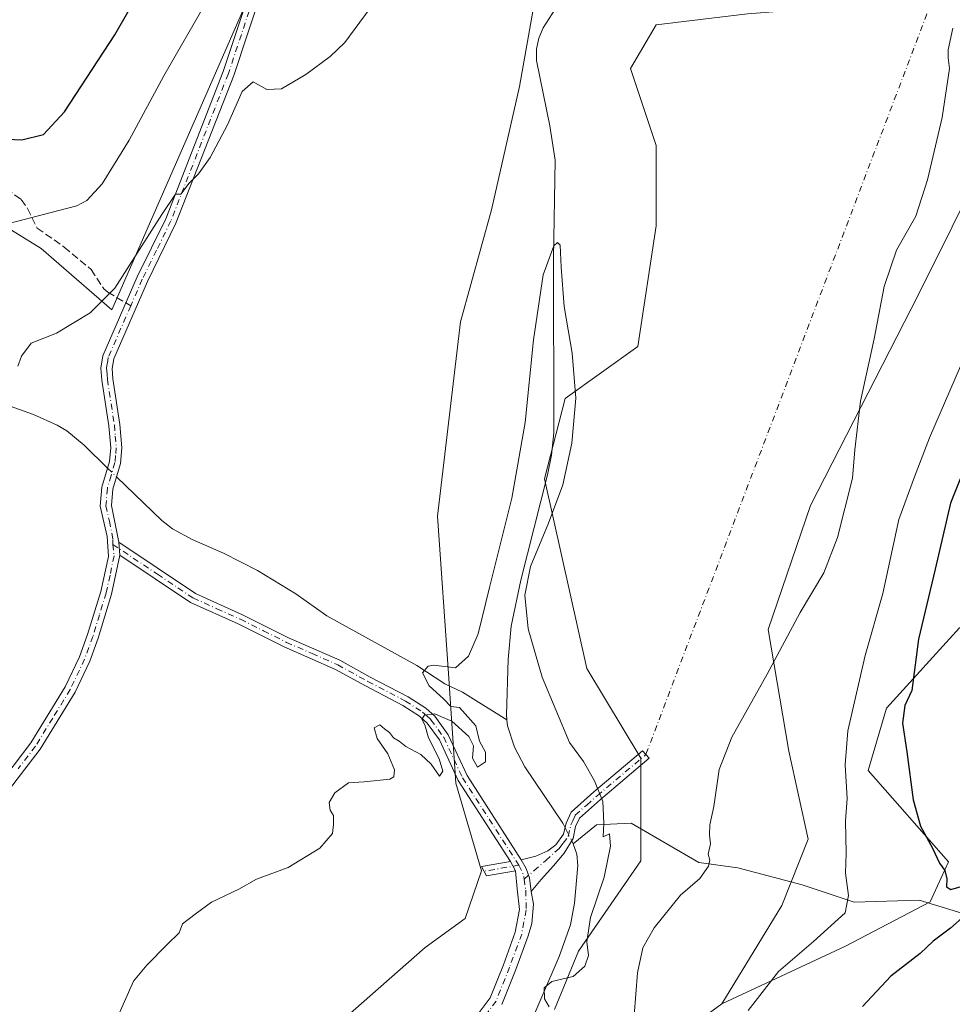
# Model space of a CAD drawing. Units: metres. Extents: x 644923 to 648383, y 4732266 to 4734652.
# Drawn here: x 647895 to 648103, y 4734166 to 4734386 of the extents above; entities that cross this region are included whole.
import ezdxf

# ---------------------------------------------------------------- set-up
doc = ezdxf.new("R2010")
doc.units = ezdxf.units.M
doc.header["$MEASUREMENT"] = 0
doc.linetypes.add('DGN Style 3', pattern=[2.307223458686699, 1.648016756204785, -0.6592067024819142])
doc.linetypes.add('DGN Style 4', pattern=[2.6384748266838614, 1.318413404963828, -0.6592067024819142, 0.001648016756204785, -0.6592067024819142])
for name, color, linetype, lineweight in [('Arbolado forestal CxS', 92, 'Continuous', 0), ('Camino Cxs', 7, 'Continuous', 0), ('Camino eje', 30, 'DGN Style 4', 13), ('Camino eje virtual', 6, 'DGN Style 4', 0), ('Corriente natural lineal', 142, 'Continuous', 13), ('Corriente natural lineal oculto', 9, 'DGN Style 4', 13), ('Cultivos herbáceos CxS', 92, 'Continuous', 0), ('Curva de nivel maestra', 30, 'Continuous', 30), ('Curva de nivel normal', 30, 'Continuous', 0), ('Matorral CxS', 135, 'Continuous', 0), ('Senda', 7, 'DGN Style 3', 0), ('Senda no paivmentada conexión', 7, 'DGN Style 3', 0)]:
    doc.layers.add(name, color=color, linetype=linetype, lineweight=lineweight)

# ---------------------------------------------------------------- blocks, each defined once
blk = doc.blocks.new('*U7')
at = {"layer": 'Arbolado forestal CxS', "color": 92, "linetype": 'Continuous', "lineweight": 0}
blk.add_polyline3d([(647661.2163000006, 4734637.939400001, 666.3475999999937), (648055.2620999999, 4734646.318, 647.0531000000046), (648050.6661, 4734606.6119, 644.7734999999957), (647986.3359000003, 4734473.0075, 642.4416999999958), (647961.2111000001, 4734425.341700001, 642.834600000002), (647915.6096999999, 4734321.0645, 639.9363000000012), (647899.8731000006, 4734334.767300001, 643.7701999999991), (647870.8086999999, 4734352.6621, 647.105899999995)], dxfattribs=at)

msp = doc.modelspace()

# ---------------------------------------------------------------- linework, layer by layer
at = {"layer": 'Arbolado forestal CxS', "color": 92, "linetype": 'Continuous', "lineweight": 0}
for points in [[(647754.3702999996, 4734353.066299999, 649.2056000000011), (647784.7311000006, 4734350.4253, 645.8509999999952), (647798.1463000001, 4734360.4911, 643.7461000000039), (647801.5005000001, 4734377.2667, 646.1971000000049), (647798.1470999997, 4734396.279300001, 647.6955000000017), (647803.7370999996, 4734397.397299999, 648.2660999999935), (647828.3296999997, 4734379.503699999, 648.2440999999963), (647846.2153000003, 4734368.319900001, 647.7620000000024), (647870.8086999999, 4734352.6621, 647.105899999995), (647899.8731000006, 4734334.767300001, 643.7701999999991), (647915.6096999999, 4734321.0645, 639.9363000000012), (647961.2111000001, 4734425.341700001, 642.834600000002), (647986.3359000003, 4734473.0075, 642.4416999999958), (648050.6661, 4734606.6119, 644.7734999999957), (648055.2620999999, 4734646.318200001, 647.0531000000046)], [(648153.5469000004, 4734648.408, 640.5185000000056), (648110.9215000002, 4734596.0219, 640.7611999999936), (648106.0351, 4734578.099300001, 640.380799999999), (648074.4448999995, 4734529.0043, 639.9924000000028), (648038.0006999997, 4734469.555500001, 638.6784000000043), (648015.7966999998, 4734423.2075, 638.4851999999955), (648006.4612999996, 4734370.8695, 636.1006000000052), (648000.2427000003, 4734343.3869, 636.7960000000021), (647993.3191000001, 4734318.424500001, 636.6388000000006), (647988.1771000001, 4734275.0953, 636.1033000000025), (647990.6832999998, 4734240.039899999, 635.0984000000026), (647992.3117000004, 4734215.600299999, 634.4379000000044), (647998.0100999996, 4734196.047700001, 634.1291999999958), (647994.4008999999, 4734185.437899999, 634.2246000000014), (647985.4436999997, 4734178.920100001, 634.131899999993), (647961.3673, 4734157.758500001, 633.9152999999933), (647932.0535000004, 4734117.840299999, 633.5794000000024), (647901.9249, 4734083.6251, 634.4566000000051), (647893.7814999997, 4734067.331300001, 634.2749999999943)], [(647961.3673, 4734157.758500001, 633.9152999999933), (647985.4436999997, 4734178.920100001, 634.131899999993), (647994.4008999999, 4734185.437899999, 634.2246000000014), (647998.0100999996, 4734196.047700001, 634.1291999999958), (647992.3117000004, 4734215.600299999, 634.4379000000044), (647990.6832999998, 4734240.039899999, 635.0984000000026), (647988.1771000001, 4734275.0953, 636.1033000000025), (647993.3191000001, 4734318.424500001, 636.6388000000006), (648000.2427000003, 4734343.3869, 636.7960000000021), (648006.4612999996, 4734370.8695, 636.1006000000052), (648015.7966999998, 4734423.2075, 638.4851999999955), (648038.0006999997, 4734469.555500001, 638.6784000000043), (648074.4448999995, 4734529.0043, 639.9924000000028), (648106.0351, 4734578.099300001, 640.380799999999)], [(648136.1627000002, 4734568.3223, 640.7115999999951), (648100.4989, 4734528.4663, 639.3304999999964), (648070.5198999997, 4734487.6151, 638.5902999999962), (648063.9294999996, 4734473.4583, 638.9285999999993), (648069.3783, 4734460.274700001, 638.3747000000003), (648090.6801000005, 4734448.9669, 638.3061000000016), (648095.5415000003, 4734433.066099999, 637.8417999999947), (648098.0077000001, 4734405.7895, 638.6772000000057), (648080.2644999997, 4734388.8179, 637.7069000000047), (648057.2934999998, 4734387.052100001, 636.1337000000058), (648036.9364999998, 4734384.608100001, 636.771900000007), (648031.2374999998, 4734374.8325, 636.5636999999988), (648036.9360999997, 4734357.7247, 636.6950999999972), (648036.9354999998, 4734339.801899999, 636.4697000000015), (648032.8636999996, 4734312.917500001, 636.2871000000014), (648016.6595000002, 4734301.298699999, 634.8365000000049), (648012.0793000003, 4734283.3871, 634.6970000000001), (648021.5151000004, 4734241.1029, 636.6236999999965), (648033.5044999998, 4734221.1171, 636.993100000007), (648033.5078999996, 4734198.254699999, 636.6958000000013), (648019.6425000001, 4734178.1051, 633.672900000005), (648014.2953000005, 4734165.090100001, 633.9385000000038)], [(648136.1627000002, 4734568.3223, 640.7115999999951), (648100.4989, 4734528.4663, 639.3304999999964), (648070.5198999997, 4734487.6151, 638.5902999999962), (648063.9294999996, 4734473.4583, 638.9285999999993), (648069.3783, 4734460.274700001, 638.3747000000003), (648090.6801000005, 4734448.9669, 638.3061000000016), (648095.5415000003, 4734433.066099999, 637.8417999999947), (648098.0077000001, 4734405.7895, 638.6772000000057), (648080.2644999997, 4734388.8179, 637.7069000000047), (648057.2934999998, 4734387.052100001, 636.1337000000058), (648036.9364999998, 4734384.608100001, 636.771900000007), (648031.2374999998, 4734374.8325, 636.5636999999988), (648036.9360999997, 4734357.7247, 636.6950999999972), (648036.9354999998, 4734339.801899999, 636.4697000000015), (648032.8636999996, 4734312.917500001, 636.2871000000014), (648016.6595000002, 4734301.298699999, 634.8365000000049), (648012.0793000003, 4734283.3871, 634.6970000000001), (648021.5151000004, 4734241.1029, 636.6236999999965), (648033.5044999998, 4734221.1171, 636.993100000007), (648033.5078999996, 4734198.254699999, 636.6958000000013), (648019.6425000001, 4734178.1051, 633.672900000005), (648014.2953000005, 4734165.090100001, 633.9385000000038)], [(648183.4720999999, 4734513.6483, 644.5442000000039), (648161.0380999995, 4734475.549100001, 642.6046999999963), (648125.4621000001, 4734385.005899999, 641.2635000000009), (648095.3976999996, 4734324.465100001, 640.204700000002), (648071.3076999999, 4734277.429099999, 639.1095999999961), (648061.9171000002, 4734249.8575, 639.0437999999995), (648066.4852999998, 4734222.6779, 640.9277000000002), (648070.8419000005, 4734203.112500001, 641.9949000000051), (648064.9046999998, 4734188.3397, 641.4593000000023), (648051.5450999998, 4734166.372099999, 642.3142999999982)], [(648104.5179000003, 4734250.1885, 652.2277999999933), (648088.2314999999, 4734232.265900001, 646.8249999999971), (648084.1602999996, 4734218.417300001, 645.7045999999973), (648102.0736999996, 4734198.0505, 649.9311000000016), (648098.0025000004, 4734189.088500001, 648.8456000000006), (648079.1303000003, 4734179.212900001, 645.3157999999967), (648051.5450999998, 4734166.372099999, 642.3142999999982), (648064.9046999998, 4734188.3397, 641.4593000000023), (648070.8419000005, 4734203.112500001, 641.9949000000051), (648066.4852999998, 4734222.6779, 640.9277000000002), (648061.9171000002, 4734249.8575, 639.0437999999995), (648071.3076999999, 4734277.429099999, 639.1095999999961), (648095.3976999996, 4734324.465100001, 640.204700000002), (648125.4621000001, 4734385.005899999, 641.2635000000009)], [(648340.6355999997, 4734310.520199999, 718.788400000005), (648340.6331000002, 4734310.519900001, 718.7881999999955), (648325.1851000005, 4734304.7711, 717.6646999999939), (648307.2710999995, 4734304.7711, 715.0038000000059), (648286.1004999997, 4734315.360900001, 711.3031000000047), (648266.5585000003, 4734308.029100001, 708.1603000000032), (648221.7726999996, 4734272.183900001, 696.6542000000045), (648178.6151000002, 4734237.153700001, 680.5829999999987), (648154.2708999999, 4734217.5211, 668.3938999999956), (648144.4159000004, 4734211.084100001, 663.3889999999956), (648135.4589000001, 4734215.158100001, 662.0807000000059), (648139.5311000004, 4734227.377900001, 666.6055000000051), (648117.5459000003, 4734252.6325, 658.3148999999976), (648104.5179000003, 4734250.1885, 652.2277999999933), (648088.2314999999, 4734232.265900001, 646.8249999999971), (648084.1602999996, 4734218.417300001, 645.7045999999973), (648102.0736999996, 4734198.0505, 649.9311000000016), (648098.0025000004, 4734189.088500001, 648.8456000000006), (648079.1303000003, 4734179.212900001, 645.3157999999967), (648051.5450999998, 4734166.372099999, 642.3142999999982)]]:
    msp.add_polyline3d(points, dxfattribs=at)
at = {"layer": 'Camino Cxs', "color": 7, "linetype": 'Continuous', "lineweight": 0, "extrusion": (0.0008438001573761183, -0.01198196222009515, 0.9999278576890689), "elevation": -55541.15133223581, "flags": 128}
msp.add_lwpolyline([(647916.6010396183, 4733940.76014819), (647916.4010108293, 4733943.600352076)], dxfattribs=at)
msp.add_lwpolyline([(647916.6010396183, 4733940.76014819), (647916.4010108293, 4733943.600352076)], dxfattribs=at)
at = {"layer": 'Camino Cxs', "color": 7, "linetype": 'Continuous', "lineweight": 0, "extrusion": (-0.008224595929371154, 0.01518755480815246, 0.9998508359754209), "elevation": 67205.6184101343, "flags": 128}
msp.add_lwpolyline([(647987.766116915, 4733723.377200024), (647988.8994166555, 4733721.284758688)], dxfattribs=at)
msp.add_lwpolyline([(647987.766116915, 4733723.377200024), (647988.8994166555, 4733721.284758688)], dxfattribs=at)
at = {"layer": 'Camino Cxs', "color": 7, "linetype": 'Continuous', "lineweight": 0}
for points in [[(647889.8601000002, 4734214.4301, 638.4020000000019), (647897.5900999998, 4734224.540100001, 638.3622000000032), (647905.2500999998, 4734237.040100001, 638.3264000000054), (647908.4101, 4734243.7301, 638.2768999999971), (647910.2301000003, 4734248.690099999, 638.325800000006), (647913.1401000004, 4734258.300100001, 638.6616000000067), (647914.8800999997, 4734266.130100001, 638.7744999999995), (647914.5701000001, 4734270.530099999, 638.608699999997), (647913.0500999996, 4734277.300100001, 638.005799999999), (647913.3901000004, 4734281.550100001, 638.0727000000043), (647915.0701000001, 4734287.270099999, 638.5777999999991), (647915.3701, 4734290.350099999, 638.611699999994), (647914.9501, 4734295.2401, 638.5111000000034), (647913.4001000002, 4734305.4301, 638.0078999999969), (647913.1901000004, 4734308.110099999, 637.975099999996), (647913.6201, 4734310.8201, 638.2884999999952), (647921.2701000003, 4734328.4101, 640.1223999999929), (647927.6300999997, 4734341.380100001, 641.1166999999987), (647940.4301000005, 4734374.170100001, 642.040399999998), (647946.7200999996, 4734393.210100001, 642.7716999999975)], [(647889.8601000002, 4734214.4301, 638.4020000000019), (647897.5900999998, 4734224.540100001, 638.3622000000032), (647905.2500999998, 4734237.040100001, 638.3264000000054), (647908.4101, 4734243.7301, 638.2768999999971), (647910.2301000003, 4734248.690099999, 638.325800000006), (647913.1401000004, 4734258.300100001, 638.6616000000067), (647914.8800999997, 4734266.130100001, 638.7744999999995), (647914.5701000001, 4734270.530099999, 638.608699999997), (647913.0500999996, 4734277.300100001, 638.005799999999), (647913.3901000004, 4734281.550100001, 638.0727000000043), (647915.0701000001, 4734287.270099999, 638.5777999999991), (647915.3701, 4734290.350099999, 638.611699999994), (647914.9501, 4734295.2401, 638.5111000000034), (647913.4001000002, 4734305.4301, 638.0078999999969), (647913.1901000004, 4734308.110099999, 637.975099999996), (647913.6201, 4734310.8201, 638.2884999999952), (647921.2701000003, 4734328.4101, 640.1223999999929), (647927.6300999997, 4734341.380100001, 641.1166999999987), (647940.4301000005, 4734374.170100001, 642.040399999998), (647946.7200999996, 4734393.210100001, 642.7716999999975)], [(647949.1201, 4734392.5101, 641.984700000001), (647942.7801000001, 4734373.3201, 641.1285999999964), (647929.9200999998, 4734340.380100001, 640.3046999999933), (647923.5401, 4734327.360099999, 639.3307999999961), (647916.0401, 4734310.120100001, 638.1459999999934), (647915.7100999998, 4734308.0101, 637.954700000002), (647915.8800999997, 4734305.710100001, 637.9061999999976), (647917.4301000005, 4734295.540100001, 637.8542000000016), (647917.8800999997, 4734290.350099999, 637.9428000000044), (647917.5500999996, 4734286.800100001, 637.9906000000046), (647915.8601000002, 4734281.090100001, 638.0176999999967), (647915.5701000001, 4734277.4801, 637.9116000000067), (647917.1700999998, 4734269.2601, 638.0175000000017), (647917.3701, 4734266.420100001, 637.9833000000071), (647915.5601000005, 4734257.670100001, 638.1638999999996), (647912.6001000004, 4734247.880100001, 638.1079000000027), (647910.7100999998, 4734242.7601, 638.0868999999948), (647907.4501, 4734235.850099999, 638.1306999999942), (647899.6601, 4734223.120100001, 638.075800000006), (647891.8800999997, 4734212.960100001, 638.079899999997)], [(647949.1201, 4734392.5101, 641.984700000001), (647942.7801000001, 4734373.3201, 641.1285999999964), (647929.9200999998, 4734340.380100001, 640.3046999999933), (647923.5401, 4734327.360099999, 639.3307999999961), (647916.0401, 4734310.120100001, 638.1459999999934), (647915.7100999998, 4734308.0101, 637.954700000002), (647915.8800999997, 4734305.710100001, 637.9061999999976), (647917.4301000005, 4734295.540100001, 637.8542000000016), (647917.8800999997, 4734290.350099999, 637.9428000000044), (647917.5500999996, 4734286.800100001, 637.9906000000046), (647915.8601000002, 4734281.090100001, 638.0176999999967), (647915.5701000001, 4734277.4801, 637.9116000000067), (647917.1700999998, 4734269.2601, 638.0175000000017)], [(647997.0324999997, 4734163.865300001, 634.1337000000058), (647999.9301000005, 4734167.728499999, 634.3432999999932), (648002.8733000001, 4734175.0867, 635.0240000000049), (648005.5126999998, 4734182.345100001, 636.152900000001), (648006.4584999997, 4734187.3895, 635.527900000001), (648005.9776999997, 4734192.0371, 634.8231999999989), (648005.6031, 4734195.9979, 634.4361000000063), (648004.4700999996, 4734198.090100001, 634.3950000000041), (647992.8000999996, 4734216.190099999, 636.4673999999941), (647988.6201, 4734225.220100001, 634.9964999999938), (647985.8901000004, 4734228.960100001, 635.0558000000019), (647984.2001, 4734230.5001, 635.1166999999987), (647980.5000999998, 4734232.9101, 635.1203999999998), (647972.1700999998, 4734237.2401, 635.2448000000004), (647965.4801000003, 4734240.940099999, 635.7510000000038), (647954.0601000005, 4734245.940099999, 635.6857000000019), (647943.8000999996, 4734251.0801, 636.6396999999997), (647933.1601, 4734255.870100001, 637.3678000000073), (647917.3701, 4734266.420100001, 637.9833000000071), (647917.1700999998, 4734269.2601, 638.0175000000017), (647934.2600999996, 4734257.850099999, 636.7920000000013), (647944.7701000003, 4734253.110099999, 636.6872000000003), (647955.0201000003, 4734247.9801, 635.7771999999968), (647966.4700999996, 4734242.960100001, 635.6067999999941), (647973.2301000003, 4734239.220100001, 635.2532000000066), (647981.6301999995, 4734234.850099999, 635.1052999999956), (647985.5800999999, 4734232.280099999, 635.1692000000039), (647987.5801999997, 4734230.470100001, 635.122000000003), (647990.5701000001, 4734226.370100001, 634.9257999999973), (647994.7801000001, 4734217.270099999, 636.4281000000046), (648006.8800999997, 4734198.5001, 634.4667999999947), (648007.9499000004, 4734196.567100001, 634.3125), (648008.6845000006, 4734194.492699999, 634.6184999999969), (648009.0565, 4734191.431700001, 635.1477000000014), (648009.5921, 4734188.5723, 635.7213999999949), (648009.2030999997, 4734184.2941, 635.6717999999964), (648008.4161, 4734181.550899999, 635.5734999999986), (648005.6765000002, 4734174.0167, 635.1993999999977), (648002.5680999998, 4734166.246099999, 634.0409999999974)], [(647917.1700999998, 4734269.2601, 638.0175000000017), (647934.2600999996, 4734257.850099999, 636.7920000000013), (647944.7701000003, 4734253.110099999, 636.6872000000003), (647955.0201000003, 4734247.9801, 635.7771999999968), (647966.4700999996, 4734242.960100001, 635.6067999999941), (647973.2301000003, 4734239.220100001, 635.2532000000066), (647981.6301999995, 4734234.850099999, 635.1052999999956), (647985.5800999999, 4734232.280099999, 635.1692000000039), (647987.5801999997, 4734230.470100001, 635.122000000003), (647990.5701000001, 4734226.370100001, 634.9257999999973), (647994.7801000001, 4734217.270099999, 636.4281000000046), (648006.8800999997, 4734198.5001, 634.4667999999947)], [(647917.3701, 4734266.420100001, 637.9833000000071), (647915.5601000005, 4734257.670100001, 638.1638999999996), (647912.6001000004, 4734247.880100001, 638.1079000000027), (647910.7100999998, 4734242.7601, 638.0868999999948), (647907.4501, 4734235.850099999, 638.1306999999942), (647899.6601, 4734223.120100001, 638.075800000006), (647891.8800999997, 4734212.960100001, 638.079899999997)], [(648004.4700999996, 4734198.090100001, 634.3950000000041), (647992.8000999996, 4734216.190099999, 636.4673999999941), (647988.6201, 4734225.220100001, 634.9964999999938), (647985.8901000004, 4734228.960100001, 635.0558000000019), (647984.2001, 4734230.5001, 635.1166999999987), (647980.5000999998, 4734232.9101, 635.1203999999998), (647972.1700999998, 4734237.2401, 635.2448000000004), (647965.4801000003, 4734240.940099999, 635.7510000000038), (647954.0601000005, 4734245.940099999, 635.6857000000019), (647943.8000999996, 4734251.0801, 636.6396999999997), (647933.1601, 4734255.870100001, 637.3678000000073), (647917.3701, 4734266.420100001, 637.9833000000071)], [(648006.8800999997, 4734198.5001, 634.4667999999947), (648010.1401000004, 4734199.3201, 634.5129000000015), (648012.8101000005, 4734200.5101, 634.4903999999951), (648014.5401, 4734201.840100001, 634.2391000000061), (648016.3101000005, 4734204.190099999, 634.056899999996), (648016.8501000004, 4734206.620100001, 634.3442000000068), (648017.9901000002, 4734209.130100001, 634.4624999999943), (648023.0500999996, 4734213.620100001, 634.9795000000013), (648033.8501000004, 4734222.7501, 637.3730000000069), (648035.3901000004, 4734221.110099999, 637.6067999999941), (648024.5201000003, 4734211.920100001, 634.8479999999981), (648019.8400999998, 4734207.7601, 634.4006999999983), (648018.9901000002, 4734205.9001, 634.1978999999993), (648018.4001000002, 4734203.2301, 633.7948999999935), (648016.4633, 4734199.981100001, 634.3132999999943), (648014.0865000002, 4734197.128900001, 634.5819999999949), (648011.2774999999, 4734194.103900001, 635.1016999999993), (648009.0565, 4734191.431700001, 635.1477000000014)], [(648005.6031, 4734195.9979, 634.4361000000063), (647999.0900999998, 4734194.9101, 634.4355000000069), (647998.0301000001, 4734197.0101, 634.3573000000034), (648004.4700999996, 4734198.090100001, 634.3950000000041)], [(648009.0565, 4734191.431700001, 635.1477000000014), (648008.6845000006, 4734194.492699999, 634.6184999999969), (648007.9499000004, 4734196.567100001, 634.3125), (648006.8800999997, 4734198.5001, 634.4667999999947)], [(648009.0565, 4734191.431700001, 635.1477000000014), (648008.6845000006, 4734194.492699999, 634.6184999999969), (648007.9499000004, 4734196.567100001, 634.3125), (648006.8800999997, 4734198.5001, 634.4667999999947)], [(647997.0324999997, 4734163.865300001, 634.1337000000058), (647999.9301000005, 4734167.728499999, 634.3432999999932), (648002.8733000001, 4734175.0867, 635.0240000000049), (648005.5126999998, 4734182.345100001, 636.152900000001), (648006.4584999997, 4734187.3895, 635.527900000001), (648005.9776999997, 4734192.0371, 634.8231999999989), (648005.6031, 4734195.9979, 634.4361000000063)], [(648009.0565, 4734191.431700001, 635.1477000000014), (648009.5921, 4734188.5723, 635.7213999999949), (648009.2030999997, 4734184.2941, 635.6717999999964), (648008.4161, 4734181.550899999, 635.5734999999986), (648005.6765000002, 4734174.0167, 635.1993999999977), (648002.5680999998, 4734166.246099999, 634.0409999999974)]]:
    msp.add_polyline3d(points, dxfattribs=at)
msp.add_polyline3d([(648009.0565, 4734191.431700001, 635.1477000000014), (648008.6845000006, 4734194.492699999, 634.6184999999969), (648007.9499000004, 4734196.567100001, 634.3125), (648006.8800999997, 4734198.5001, 634.4667999999947), (648010.1401000004, 4734199.3201, 634.5129000000015), (648012.8101000005, 4734200.5101, 634.4903999999951), (648014.5401, 4734201.840100001, 634.2391000000061), (648016.3101000005, 4734204.190099999, 634.056899999996), (648016.8501000004, 4734206.620100001, 634.3442000000068), (648017.9901000002, 4734209.130100001, 634.4624999999943), (648023.0500999996, 4734213.620100001, 634.9795000000013), (648033.8501000004, 4734222.7501, 637.3730000000069), (648035.3901000004, 4734221.110099999, 637.6067999999941), (648024.5201000003, 4734211.920100001, 634.8479999999981), (648019.8400999998, 4734207.7601, 634.4006999999983), (648018.9901000002, 4734205.9001, 634.1978999999993), (648018.4001000002, 4734203.2301, 633.7948999999935), (648016.4633, 4734199.981100001, 634.3132999999943), (648014.0865000002, 4734197.128900001, 634.5819999999949), (648011.2774999999, 4734194.103900001, 635.1016999999993)], close=True, dxfattribs=at)
msp.add_3dface([(648005.6031, 4734195.9979, 634.4361000000063), (647999.0900999998, 4734194.9101, 634.4355000000069), (647998.0301000001, 4734197.0101, 634.3573000000034), (648004.4700999996, 4734198.090100001, 634.3950000000041)], dxfattribs=at)
at = {"layer": 'Camino eje', "color": 30, "linetype": 'DGN Style 4', "lineweight": 13, "extrusion": (0.0114518423810205, 0.001919533453662614, 0.9999325830761795), "elevation": 17142.55942723368, "flags": 128}
msp.add_lwpolyline([(647956.5831004253, 4734173.080179342), (647948.8029615799, 4734171.77617694)], dxfattribs=at)
at = {"layer": 'Camino eje', "color": 30, "linetype": 'DGN Style 4', "lineweight": 13, "extrusion": (0.0135121632661033, 0.06452855465445854, 0.9978243768710389), "elevation": 314879.780094322, "flags": 128}
msp.add_lwpolyline([(336037.8586391413, -4756097.731930099), (336036.4484753691, -4756095.898113863), (336036.0971022472, -4756094.944044044)], dxfattribs=at)
at = {"layer": 'Camino eje', "color": 30, "linetype": 'DGN Style 4', "lineweight": 13}
for points in [[(647947.9200999998, 4734392.860099999, 642.2844999999943), (647941.6051000003, 4734373.745100001, 641.5500000000029), (647928.7751000002, 4734340.880100001, 640.687300000005), (647925.5850999998, 4734334.370100001, 640.3423999999941), (647922.4051000001, 4734327.8851, 639.5923000000039), (647919.8465, 4734322.0033, 639.273199999996)], [(647919.8465, 4734322.0033, 639.273199999996), (647914.8300999999, 4734310.470100001, 638.2127999999939), (647914.6151000002, 4734309.1151, 638.0754000000015), (647914.4501, 4734308.0601, 637.9642000000022), (647914.5551000005, 4734306.720100001, 637.9253999999928), (647914.6401000004, 4734305.5701, 637.9535000000033), (647916.1901000004, 4734295.390100001, 638.1768000000011), (647916.4001000002, 4734292.9451, 638.2902000000031), (647916.6250999998, 4734290.350099999, 638.2260999999999), (647916.4600999998, 4734288.575099999, 638.2577000000019), (647916.3101000005, 4734287.0351, 638.2633999999962), (647915.4650999998, 4734284.1801, 638.2137999999978), (647914.6250999998, 4734281.3201, 638.0458999999975), (647914.3101000005, 4734277.390100001, 637.9551000000065), (647915.0701000001, 4734274.005100001, 638.2265000000043), (647915.8701, 4734269.895099999, 638.3341999999975), (647915.8607000001, 4734268.781300001, 638.3899999999994)], [(647915.8607000001, 4734268.781300001, 638.3899999999994), (647916.1250999998, 4734266.2751, 638.3782000000066), (647915.2200999996, 4734261.9001, 638.6462000000029), (647914.3501000004, 4734257.985099999, 638.3991999999998), (647912.8701, 4734253.090100001, 638.2256000000052), (647911.4151, 4734248.2851, 638.2143000000069), (647910.5050999997, 4734245.8051, 638.203999999998), (647909.5601000005, 4734243.245100001, 638.1808000000019), (647906.3501000004, 4734236.4451, 638.228099999993), (647902.4550999999, 4734230.0801, 638.2900999999983), (647898.6250999998, 4734223.8301, 638.225099999996), (647894.7351000002, 4734218.7501, 638.1959999999963)], [(647915.8607000001, 4734268.781300001, 638.3899999999994), (647925.8151000004, 4734262.1351, 637.440300000002), (647933.7100999998, 4734256.860099999, 637.0234999999957), (647939.0301000001, 4734254.465100001, 637.164499999999), (647944.2851, 4734252.095100001, 636.6518999999971), (647949.4101, 4734249.530099999, 636.3438000000025), (647954.5401, 4734246.960100001, 635.6720999999961), (647960.2500999998, 4734244.460100001, 635.7822000000015), (647965.9751000004, 4734241.950099999, 635.6505999999936), (647972.7001, 4734238.2301, 635.2253000000055), (647981.0651000004, 4734233.880100001, 635.1021000000037), (647984.8901000004, 4734231.390100001, 635.1215999999986), (647985.7351000002, 4734230.620100001, 635.1214999999938), (647986.7351000002, 4734229.715100001, 635.0632000000041), (647989.5950999996, 4734225.795100001, 634.9517000000051), (647993.7901, 4734216.7301, 636.4170000000013), (648006.3397000004, 4734197.2641, 634.2856999999931)], [(648007.4937000005, 4734194.180299999, 634.4695000000065), (648009.7216999996, 4734196.091700001, 634.4636000000028), (648012.3147, 4734198.3389, 634.2590999999958), (648015.3501000004, 4734201.040100001, 634.1882999999943), (648016.2351000002, 4734202.215100001, 633.7828000000009), (648017.3551000003, 4734203.710100001, 633.6128999999928), (648017.9200999998, 4734206.2601, 634.0627999999997), (648018.3450999996, 4734207.190099999, 634.2348999999958), (648018.9151, 4734208.4451, 634.4150999999983), (648021.4451000001, 4734210.690099999, 634.6325999999972), (648023.7851, 4734212.770099999, 634.8313000000053), (648034.6201, 4734221.9301, 637.4554000000062)], [(648007.4937000005, 4734194.180299999, 634.4695000000065), (648007.8635, 4734191.683700001, 634.8099999999977), (648007.9731000002, 4734187.327099999, 635.4931999999973), (648006.9644999999, 4734181.948100001, 635.6071999999986), (648004.2748999996, 4734174.551700001, 635.0834999999934), (648001.2490999997, 4734166.987299999, 634.0581999999995), (647998.2232999997, 4734162.9529, 633.9633000000031)]]:
    msp.add_polyline3d(points, dxfattribs=at)
at = {"layer": 'Camino eje virtual', "color": 6, "linetype": 'DGN Style 4', "lineweight": 0, "extrusion": (-0.006040842147508461, -0.01592127381024421, 0.9998550001207216), "elevation": -78652.15550468567, "flags": 128}
msp.add_lwpolyline([(-1073545.498975615, 4655885.400164109), (-1073545.498975615, 4655547.278108233)], dxfattribs=at)
at = {"layer": 'Corriente natural lineal', "color": 142, "linetype": 'Continuous', "lineweight": 13}
for points in [[(648014.3901000004, 4734388.110099999, 635.8092000000033), (648011.7401000002, 4734383.9001, 635.607799999998), (648010.7801000001, 4734381.6601, 635.632500000007), (648010.2401000002, 4734379.1801, 635.7164000000049), (648010.2301000003, 4734376.6601, 635.7568000000028), (648013.2701000003, 4734362.120100001, 635.4930000000022), (648014.4200999998, 4734354.470100001, 635.6303000000044), (648014.0500999996, 4734332.590100001, 635.3052000000025), (648014.1201, 4734293.6601, 634.6929999999993), (648013.6401000004, 4734288.6801, 634.7740999999951), (648012.7500999998, 4734284.300100001, 634.6447999999946), (648006.7901, 4734260.8101, 634.932799999995), (648004.6401000004, 4734250.5801, 634.6554999999935), (648003.9301000005, 4734243.100099999, 634.5626000000047), (648003.6001000004, 4734230.8101, 634.2862000000023), (648003.6857000003, 4734229.706700001, 634.2391999999963)], [(647878.9413999999, 4734308.921800001, 640.0025000000023), (647888.7100999998, 4734301.0701, 639.372199999998), (647898.1401000004, 4734297.7301, 638.9765999999945), (647903.4401000004, 4734295.4001, 639.0212000000029), (647905.5601000005, 4734294.0701, 639.0097999999998), (647909.4301000005, 4734290.880100001, 638.8129000000044), (647914.6441000003, 4734285.819800001, 638.0954000000056)], [(647916.6761999996, 4734283.8476, 637.854600000006), (647926.7301000003, 4734274.090100001, 637.3129999999946), (647929.1401000004, 4734272.2301, 637.171100000007), (647933.5100999996, 4734269.850099999, 637.017200000002), (647940.5100999996, 4734266.840100001, 636.9043999999994), (647948.0701000001, 4734262.950099999, 636.2195999999967), (647956.6101000002, 4734257.7401, 636.0387000000047), (647963.5701000001, 4734252.840100001, 635.5157000000036), (647983.5701000001, 4734241.8101, 635.1790999999939), (647989.8701, 4734237.710100001, 634.9710999999952), (647993.7901, 4734235.8301, 634.9250000000029), (648003.6857000003, 4734229.706700001, 634.2391999999963)], [(648003.6857000003, 4734229.706700001, 634.2391999999963), (648003.7901, 4734228.360099999, 634.1778999999951), (648005.3501000004, 4734223.610099999, 633.9312000000064), (648007.6801000005, 4734219.210100001, 633.7118999999948), (648016.1001000004, 4734206.620100001, 633.5595999999932), (648016.6242000004, 4734205.6033, 633.4982000000019)], [(648258.8800999997, 4734192.200099999, 680.4428999999947), (648232.3400999998, 4734186.0801, 675.2877000000008), (648218.2001, 4734182.3101, 672.1689999999944), (648197.6901000004, 4734182.870100001, 667.062300000005), (648175.1401000004, 4734181.2301, 661.130999999994), (648142.0900999998, 4734182.450099999, 655.5280999999959), (648111.8901000004, 4734184.520099999, 650.4250000000029), (648095.5438999999, 4734189.525699999, 648.396900000007), (648081.073, 4734189.0591, 644.2869000000064), (648069.4313000003, 4734192.895600001, 641.7842999999993), (648055.1437999997, 4734196.732100001, 640.4279999999999), (648046.4539000001, 4734197.8961, 639.5348999999987), (648031.3311999999, 4734206.653999999, 635.4529999999941), (648023.6583000004, 4734206.257099999, 634.0984999999928), (648018.4401000004, 4734202.0801, 633.3301000000065)], [(648018.1037, 4734202.732799999, 633.2868000000017), (648018.4401000004, 4734202.0801, 633.3301000000065), (648019.2701000003, 4734199.7501, 633.5334000000003), (648019.4801000003, 4734197.2501, 633.6597999999941), (648018.7200999996, 4734188.790100001, 633.5387000000047), (648017.8101000005, 4734184.0101, 633.3194999999978), (648015.3000999996, 4734176.940099999, 633.0415999999968), (648007.6101000002, 4734158.920100001, 633.7001000000018), (648000.1401000004, 4734143.610099999, 634.0307999999932), (647997.3901000004, 4734139.350099999, 634.0068000000028), (647994.0500999996, 4734135.5801, 633.8870000000024), (647992.1101000002, 4734133.960100001, 633.7042999999976), (647988.5701000001, 4734131.790100001, 633.3821999999927), (647966.6198000005, 4734122.853399999, 632.6367000000029)]]:
    msp.add_polyline3d(points, dxfattribs=at)
at = {"layer": 'Corriente natural lineal oculto', "color": 9, "linetype": 'DGN Style 4', "lineweight": 13, "extrusion": (0.06080182956468729, -0.05900958040826237, 0.9964040379994591), "elevation": -239338.0231629623, "flags": 128}
msp.add_lwpolyline([(3848583.679921351, 2822122.780120633), (3848583.679921351, 2822119.93811643)], dxfattribs=at)
at = {"layer": 'Corriente natural lineal oculto', "color": 9, "linetype": 'DGN Style 4', "lineweight": 13, "extrusion": (0.02992689245190755, -0.05806363285629437, 0.9978642170394234), "elevation": -254859.9070114023, "flags": 128}
msp.add_lwpolyline([(2744946.676654122, 3902940.277662504), (2744946.676654122, 3902937.041402247)], dxfattribs=at)
at = {"layer": 'Cultivos herbáceos CxS', "color": 92, "linetype": 'Continuous', "lineweight": 0}
for points in [[(647754.3702999996, 4734353.066299999, 649.2056000000011), (647784.7311000006, 4734350.4253, 645.8509999999952), (647798.1463000001, 4734360.4911, 643.7461000000039), (647801.5005000001, 4734377.2667, 646.1971000000049), (647798.1470999997, 4734396.279300001, 647.6955000000017), (647803.7370999996, 4734397.397299999, 648.2660999999935), (647828.3296999997, 4734379.503699999, 648.2440999999963), (647846.2153000003, 4734368.319900001, 647.7620000000024), (647870.8086999999, 4734352.6621, 647.105899999995), (647899.8731000006, 4734334.767300001, 643.7701999999991), (647915.6096999999, 4734321.0645, 639.9363000000012), (647961.2111000001, 4734425.341700001, 642.834600000002), (647986.3359000003, 4734473.0075, 642.4416999999958), (648050.6661, 4734606.6119, 644.7734999999957), (648055.2620999999, 4734646.318200001, 647.0531000000046)], [(647870.8086999999, 4734352.6621, 647.105899999995), (647899.8731000006, 4734334.767300001, 643.7701999999991), (647915.6096999999, 4734321.0645, 639.9363000000012), (647961.2111000001, 4734425.341700001, 642.834600000002), (647986.3359000003, 4734473.0075, 642.4416999999958), (648050.6661, 4734606.6119, 644.7734999999957), (648055.2620999999, 4734646.318, 647.0531000000046), (648153.5467999997, 4734648.4079, 640.5185000000056), (648110.9215000002, 4734596.0219, 640.7611999999936), (648106.0351, 4734578.099300001, 640.380799999999), (648074.4448999995, 4734529.0043, 639.9924000000028), (648038.0006999997, 4734469.555500001, 638.6784000000043), (648015.7966999998, 4734423.2075, 638.4851999999955), (648006.4612999996, 4734370.8695, 636.1006000000052), (648000.2427000003, 4734343.3869, 636.7960000000021), (647993.3191000001, 4734318.424500001, 636.6388000000006), (647988.1771000001, 4734275.0953, 636.1033000000025), (647990.6832999998, 4734240.039899999, 635.0984000000026), (647992.3117000004, 4734215.600299999, 634.4379000000044), (647998.0100999996, 4734196.047700001, 634.1291999999958), (647994.4008999999, 4734185.437899999, 634.2246000000014), (647985.4436999997, 4734178.920100001, 634.131899999993), (647961.3673, 4734157.758500001, 633.9152999999933)], [(648153.5469000004, 4734648.408, 640.5185000000056), (648110.9215000002, 4734596.0219, 640.7611999999936), (648106.0351, 4734578.099300001, 640.380799999999), (648074.4448999995, 4734529.0043, 639.9924000000028), (648038.0006999997, 4734469.555500001, 638.6784000000043), (648015.7966999998, 4734423.2075, 638.4851999999955), (648006.4612999996, 4734370.8695, 636.1006000000052), (648000.2427000003, 4734343.3869, 636.7960000000021), (647993.3191000001, 4734318.424500001, 636.6388000000006), (647988.1771000001, 4734275.0953, 636.1033000000025), (647990.6832999998, 4734240.039899999, 635.0984000000026), (647992.3117000004, 4734215.600299999, 634.4379000000044), (647998.0100999996, 4734196.047700001, 634.1291999999958), (647994.4008999999, 4734185.437899999, 634.2246000000014), (647985.4436999997, 4734178.920100001, 634.131899999993), (647961.3673, 4734157.758500001, 633.9152999999933), (647932.0535000004, 4734117.840299999, 633.5794000000024), (647901.9249, 4734083.6251, 634.4566000000051), (647893.7814999997, 4734067.331300001, 634.2749999999943)], [(648014.2953000005, 4734165.090100001, 633.9385000000038), (648019.6425000001, 4734178.1051, 633.672900000005), (648033.5078999996, 4734198.254699999, 636.6958000000013), (648033.5044999998, 4734221.1171, 636.993100000007), (648021.5151000004, 4734241.1029, 636.6236999999965), (648012.0793000003, 4734283.3871, 634.6970000000001), (648016.6595000002, 4734301.298699999, 634.8365000000049), (648032.8636999996, 4734312.917500001, 636.2871000000014), (648036.9354999998, 4734339.801899999, 636.4697000000015), (648036.9360999997, 4734357.7247, 636.6950999999972), (648031.2374999998, 4734374.8325, 636.5636999999988), (648036.9364999998, 4734384.608100001, 636.771900000007), (648057.2934999998, 4734387.052100001, 636.1337000000058), (648080.2644999997, 4734388.8179, 637.7069000000047), (648098.0077000001, 4734405.7895, 638.6772000000057), (648095.5415000003, 4734433.066099999, 637.8417999999947), (648090.6801000005, 4734448.9669, 638.3061000000016), (648069.3783, 4734460.274700001, 638.3747000000003), (648063.9294999996, 4734473.4583, 638.9285999999993), (648070.5198999997, 4734487.6151, 638.5902999999962), (648100.4989, 4734528.4663, 639.3304999999964), (648136.1627000002, 4734568.3223, 640.7115999999951)], [(648136.1627000002, 4734568.3223, 640.7115999999951), (648100.4989, 4734528.4663, 639.3304999999964), (648070.5198999997, 4734487.6151, 638.5902999999962), (648063.9294999996, 4734473.4583, 638.9285999999993), (648069.3783, 4734460.274700001, 638.3747000000003), (648090.6801000005, 4734448.9669, 638.3061000000016), (648095.5415000003, 4734433.066099999, 637.8417999999947), (648098.0077000001, 4734405.7895, 638.6772000000057), (648080.2644999997, 4734388.8179, 637.7069000000047), (648057.2934999998, 4734387.052100001, 636.1337000000058), (648036.9364999998, 4734384.608100001, 636.771900000007), (648031.2374999998, 4734374.8325, 636.5636999999988), (648036.9360999997, 4734357.7247, 636.6950999999972), (648036.9354999998, 4734339.801899999, 636.4697000000015), (648032.8636999996, 4734312.917500001, 636.2871000000014), (648016.6595000002, 4734301.298699999, 634.8365000000049), (648012.0793000003, 4734283.3871, 634.6970000000001), (648021.5151000004, 4734241.1029, 636.6236999999965), (648033.5044999998, 4734221.1171, 636.993100000007), (648033.5078999996, 4734198.254699999, 636.6958000000013), (648019.6425000001, 4734178.1051, 633.672900000005), (648014.2953000005, 4734165.090100001, 633.9385000000038)], [(648183.4720999999, 4734513.6483, 644.5442000000039), (648161.0380999995, 4734475.549100001, 642.6046999999963), (648125.4621000001, 4734385.005899999, 641.2635000000009), (648095.3976999996, 4734324.465100001, 640.204700000002), (648071.3076999999, 4734277.429099999, 639.1095999999961), (648061.9171000002, 4734249.8575, 639.0437999999995), (648066.4852999998, 4734222.6779, 640.9277000000002), (648070.8419000005, 4734203.112500001, 641.9949000000051), (648064.9046999998, 4734188.3397, 641.4593000000023), (648051.5450999998, 4734166.372099999, 642.3142999999982)], [(648125.4621000001, 4734385.005899999, 641.2635000000009), (648095.3976999996, 4734324.465100001, 640.204700000002), (648071.3076999999, 4734277.429099999, 639.1095999999961), (648061.9171000002, 4734249.8575, 639.0437999999995), (648066.4852999998, 4734222.6779, 640.9277000000002), (648070.8419000005, 4734203.112500001, 641.9949000000051), (648064.9046999998, 4734188.3397, 641.4593000000023), (648051.5450999998, 4734166.372099999, 642.3142999999982), (648029.7599, 4734150.5197, 639.2229999999981)], [(648051.5450999998, 4734166.372099999, 642.3142999999982), (648029.7599, 4734150.5197, 639.2229999999981), (648011.9423000002, 4734129.061899999, 636.4504000000015), (648007.6793000001, 4734118.942100001, 636.5697999999975)]]:
    msp.add_polyline3d(points, dxfattribs=at)
at = {"layer": 'Curva de nivel maestra', "color": 30, "linetype": 'Continuous', "lineweight": 30, "elevation": 650, "flags": 128}
for points in [[(647884.1200000001, 4734359.520099999), (647895.5599999997, 4734358.960100001), (647900.4299999997, 4734360.130100001), (647905.0800000001, 4734365.2301), (647916.2800000003, 4734382.370100001), (647925.9000000004, 4734399.130100001)], [(648109.2599999999, 4734294.8201), (648102.5099999999, 4734277.9901), (648099.1100000005, 4734263.2401), (648095.4100000003, 4734247.700099999), (648093.8899999997, 4734236.210100001), (648092.3600000005, 4734232.9101), (648091.8200000003, 4734228.9301), (648092.79, 4734222.5601), (648094.1699999999, 4734211.850099999), (648095.8499999996, 4734205.960100001), (648098.5199999996, 4734201.0801), (648100.0899999999, 4734197.7401), (648101.2599999999, 4734196.0701), (648101.7300000006, 4734194.210100001), (648101.6699999999, 4734192.440099999), (648102.5800000001, 4734191.9001), (648104.8799999999, 4734192.540100001)], [(648105.7100000001, 4734186.0601), (648102.5099999999, 4734183.2601), (648098.6799999997, 4734180.370100001), (648095.75, 4734177.5801), (648089.2199999997, 4734172.5601), (648082.8899999997, 4734165.800100001)]]:
    msp.add_lwpolyline(points, dxfattribs=at)
at = {"layer": 'Curva de nivel normal', "color": 30, "linetype": 'Continuous', "lineweight": 0, "flags": 128}
for points, elevation in [([(647894.6399999997, 4734308.4901), (647895.5, 4734310.780099999), (647897.6200000001, 4734313.6501), (647903.2800000003, 4734315.860099999), (647910.8099999997, 4734320.390100001), (647916.3099999997, 4734325.920100001), (647926.7599999999, 4734342.300100001), (647929.79, 4734346.850099999), (647931.0300000003, 4734346.880100001), (647932.8899999997, 4734349.3201), (647934.9500000002, 4734351.380100001), (647937.5599999997, 4734355.020099999), (647941.3799999999, 4734362.3201), (647944.6600000003, 4734369.720100001), (647947.1299999999, 4734371.920100001), (647950.1799999997, 4734370.190099999), (647953.4600000001, 4734370.340100001), (647958.8899999997, 4734373.5001), (647964.3099999997, 4734377.5601), (647967.5599999997, 4734380.630100001), (647978.8300000001, 4734396.0101)], 640), ([(647892.1100000005, 4734340.1801), (647907.8600000005, 4734344.280099999), (647910.0199999996, 4734345.460100001), (647913.4800000006, 4734349.140100001), (647919.4800000006, 4734358.880100001), (647927.1900000004, 4734373.210100001), (647936.8300000001, 4734389.880100001)], 645), ([(648103.04, 4734383.880100001), (648102, 4734379.040100001), (648102.04, 4734377.210100001), (648102.2999999998, 4734374.880100001), (648100.6500000004, 4734363.970100001), (648097.3799999999, 4734350.020099999), (648094.7999999998, 4734341.960100001), (648090.5, 4734334.350099999), (648087.7699999996, 4734326.2401), (648085.5, 4734314.630100001), (648082.4699999997, 4734300.700099999), (648081.1900000004, 4734289.880100001), (648080.6799999997, 4734283.540100001), (648077.3399999999, 4734270.350099999), (648074.2800000003, 4734262.4801), (648069.0099999999, 4734253.590100001), (648061.6799999997, 4734239.860099999), (648053.7599999999, 4734225.790100001), (648050.9500000002, 4734218.610099999), (648049.79, 4734210.380100001), (648048.9100000003, 4734206.3101), (648048.7800000003, 4734204.040100001), (648049.0599999997, 4734202.040100001), (648048.5099999999, 4734199.7501), (648048.9000000004, 4734198.4301), (648048.6100000005, 4734197.090100001), (648046.6399999997, 4734194.350099999), (648042.3399999999, 4734190.590100001), (648036.4500000002, 4734183.3101), (648033.9699999997, 4734178.9001), (648032.7999999998, 4734173.280099999), (648032.0599999997, 4734163.790100001)], 640), ([(647916.7599999999, 4734163.020099999), (647920.4199999999, 4734171.4301), (647923.4500000002, 4734175.020099999), (647927.8499999996, 4734179.540100001), (647930.6200000001, 4734182.210100001), (647931.4000000004, 4734184.210100001), (647934.1900000004, 4734186.340100001), (647937.8099999997, 4734189.050100001), (647943.8899999997, 4734191.9101), (647947.8899999997, 4734194.1801), (647954.8899999997, 4734196.7501), (647961.9600000001, 4734201.090100001), (647964.8200000003, 4734204.350099999), (647965.0300000003, 4734206.350099999), (647965.0599999997, 4734208.380100001), (647964.25, 4734209.5701), (647964.0599999997, 4734211.2301), (647965.3300000001, 4734213.420100001), (647968.3300000001, 4734215.640100001), (647971.8300000001, 4734215.9001), (647977.5599999997, 4734216.470100001), (647978.4900000002, 4734216.970100001), (647978.6399999997, 4734218.540100001), (647977.1500000004, 4734222.130100001), (647974.79, 4734225.5601), (647974.1100000005, 4734227.9101), (647975.3499999996, 4734228.540100001), (647976.3600000005, 4734227.6801), (647977.5099999999, 4734226.8301), (647978.3899999997, 4734225.710100001), (647979.6399999997, 4734224.960100001), (647981.1100000005, 4734223.720100001), (647984.4600000001, 4734221.960100001), (647986.7599999999, 4734219.8101), (647988.6399999997, 4734217.140100001), (647989.4100000003, 4734218.2301), (647988.5999999996, 4734221.020099999), (647986.1799999997, 4734225.690099999), (647985.3899999997, 4734228.590100001), (647984.7400000002, 4734229.8201), (647985.3399999999, 4734230.710100001), (647987.6100000005, 4734231.030099999), (647989.0700000003, 4734230.390100001), (647991.4100000003, 4734229.390100001), (647995.2199999997, 4734225.940099999), (647996.2599999999, 4734223.860099999), (647996.0199999996, 4734221.110099999), (647997.0999999996, 4734219.1501), (647998.9199999999, 4734220.300100001), (647998.9100000003, 4734222.4901), (647997.5800000001, 4734224.9001), (647996.7100000001, 4734228.360099999), (647994.3399999999, 4734231.0001), (647993.0999999996, 4734232.420100001), (647991.1900000004, 4734232.640100001), (647989.54, 4734234.4001), (647986.3700000001, 4734237.300100001), (647984.8600000005, 4734240.1501), (647986.1299999999, 4734241.640100001), (647987.4199999999, 4734241.890100001), (647992.2199999997, 4734241.2501), (647995.0899999999, 4734243.9001), (647997.2800000003, 4734248.850099999), (647999.8099999997, 4734259.1801), (648004.79, 4734279.100099999), (648007.7000000002, 4734295.9301), (648009.6200000001, 4734314.4101), (648011.7699999996, 4734328.880100001), (648014.0999999996, 4734335.3101), (648014.9400000004, 4734336.0601), (648015.5599999997, 4734335.460100001), (648015.75, 4734330.5601), (648016.4400000004, 4734321.8101), (648018.1799999997, 4734311.4301), (648019.0099999999, 4734301.370100001), (648018.1600000003, 4734291.390100001), (648016.1299999999, 4734282.0801), (648012.9199999999, 4734273.520099999), (648008.9299999997, 4734263.870100001), (648007.6500000004, 4734257.470100001), (648008.4299999997, 4734249.950099999), (648011.54, 4734239.210100001), (648017.6399999997, 4734224.630100001), (648020.7699999996, 4734220.4301), (648023.2199999997, 4734216.0801), (648025.0800000001, 4734211.5001), (648025.2999999998, 4734206.620100001), (648025.0899999999, 4734203.610099999), (648026.5599999997, 4734204.2401), (648026.7300000006, 4734201.5101), (648025.3099999997, 4734194.630100001), (648022.29, 4734185.610099999), (648021.4900000002, 4734180.220100001), (648021.8300000001, 4734177.1501), (648021.0199999996, 4734174.770099999), (648018.4600000001, 4734172.4801), (648013.7000000002, 4734171.380100001), (648011.9600000001, 4734169.9301), (648012.0499999998, 4734167.470100001), (648013.0999999996, 4734165.710100001)], 635), ([(648104.7300000006, 4734308.540100001), (648097.8300000001, 4734292.540100001), (648094.5300000003, 4734283.880100001), (648091.04, 4734274.360099999), (648087.4699999997, 4734257.8201), (648083.5, 4734244.030099999), (648079.6799999997, 4734227.200099999), (648079.0599999997, 4734219.6601), (648079.4600000001, 4734212.120100001), (648079.1500000004, 4734207.140100001), (648079.3099999997, 4734199.960100001), (648079.0899999999, 4734195.530099999), (648079.79, 4734190.5101), (648079.0800000001, 4734186.6801), (648072.0300000003, 4734180.2601), (648064.2100000001, 4734173.610099999), (648057.4000000004, 4734164.880100001)], 645)]:
    msp.add_lwpolyline(points, dxfattribs=dict(at, elevation=elevation))
at = {"layer": 'Matorral CxS', "color": 135, "linetype": 'Continuous', "lineweight": 0}
for points in [[(648340.6355999997, 4734310.520199999, 718.788400000005), (648340.6331000002, 4734310.519900001, 718.7881999999955), (648325.1851000005, 4734304.7711, 717.6646999999939), (648307.2710999995, 4734304.7711, 715.0038000000059), (648286.1004999997, 4734315.360900001, 711.3031000000047), (648266.5585000003, 4734308.029100001, 708.1603000000032), (648221.7726999996, 4734272.183900001, 696.6542000000045), (648178.6151000002, 4734237.153700001, 680.5829999999987), (648154.2708999999, 4734217.5211, 668.3938999999956), (648144.4159000004, 4734211.084100001, 663.3889999999956), (648135.4589000001, 4734215.158100001, 662.0807000000059), (648139.5311000004, 4734227.377900001, 666.6055000000051), (648117.5459000003, 4734252.6325, 658.3148999999976), (648104.5179000003, 4734250.1885, 652.2277999999933), (648088.2314999999, 4734232.265900001, 646.8249999999971), (648084.1602999996, 4734218.417300001, 645.7045999999973), (648102.0736999996, 4734198.0505, 649.9311000000016), (648098.0025000004, 4734189.088500001, 648.8456000000006), (648079.1303000003, 4734179.212900001, 645.3157999999967), (648051.5450999998, 4734166.372099999, 642.3142999999982)], [(648029.7599, 4734150.5197, 639.2229999999981), (648051.5450999998, 4734166.372099999, 642.3142999999982), (648079.1303000003, 4734179.212900001, 645.3157999999967), (648098.0025000004, 4734189.088500001, 648.8456000000006), (648102.0736999996, 4734198.0505, 649.9311000000016), (648084.1602999996, 4734218.417300001, 645.7045999999973), (648088.2314999999, 4734232.265900001, 646.8249999999971), (648104.5179000003, 4734250.1885, 652.2277999999933)], [(648051.5450999998, 4734166.372099999, 642.3142999999982), (648029.7599, 4734150.5197, 639.2229999999981), (648011.9423000002, 4734129.061899999, 636.4504000000015), (648007.6793000001, 4734118.942100001, 636.5697999999975)]]:
    msp.add_polyline3d(points, dxfattribs=at)
at = {"layer": 'Senda', "color": 7, "linetype": 'DGN Style 3', "lineweight": 0}
msp.add_polyline3d([(647892.0701000001, 4734348.050100001, 646.8369999999995), (647895.4200999998, 4734345.700099999, 646.2431999999973), (647896.8101000005, 4734343.690099999, 645.6465999999928), (647898.9801000003, 4734339.300100001, 644.4560999999958), (647905.0201000003, 4734335.0601, 643.1579999999958), (647911.0100999996, 4734330.0601, 642.4887000000017), (647913.8300999999, 4734325.780099999, 641.608600000007), (647914.7001, 4734325.020099999, 641.3129000000044), (647918.7605999997, 4734322.639900001, 639.6327000000019)], dxfattribs=at)
at = {"layer": 'Senda no paivmentada conexión', "color": 7, "linetype": 'DGN Style 3', "lineweight": 0, "extrusion": (0.2369116201799713, -0.1388875011949378, 0.9615524667097096), "elevation": -503423.7175871141, "flags": 128}
msp.add_lwpolyline([(4411907.969470354, 1765004.990823505), (4411907.969470354, 1765003.681748022)], dxfattribs=at)

# ---------------------------------------------------------------- block references
at = {"layer": 'Arbolado forestal CxS', "color": 92, "linetype": 'Continuous', "lineweight": 0}
msp.add_blockref('*U7', (0, 0), dxfattribs=at)

doc.saveas('drawing.dxf')
